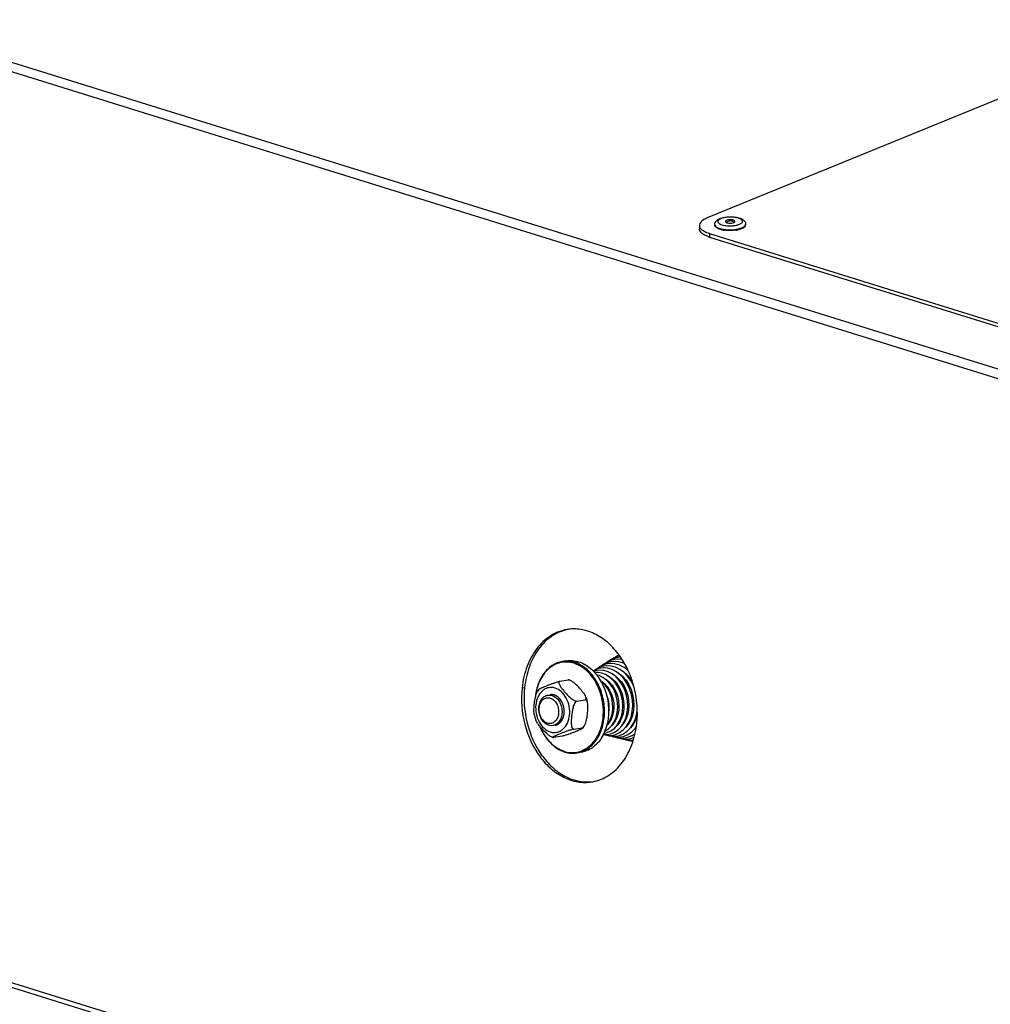
# Model space of a CAD drawing. Units: millimetres. Extents: x 0 to 7000, y 0 to 4950.
# Drawn here: x 5713 to 5964, y 1563 to 1818 of the extents above; entities that cross this region are included whole.
import ezdxf

# ---------------------------------------------------------------- set-up
doc = ezdxf.new("R2010")
doc.units = ezdxf.units.MM
doc.header["$LTSCALE"] = 385
for name, color, linetype in [('DIN7337A-4_0X7_0-AL-ST-ELVTEKEN', 7, 'CONTINUOUS'), ('DIN9021-M8-STAAL-ELVZTEKEN', 7, 'CONTINUOUS'), ('DIN931-M8X55-STAALTEKEN', 7, 'CONTINUOUS'), ('DIN934-M8-STAAL-ELVZTEKEN', 7, 'CONTINUOUS'), ('KONISCHE-VEERTEKEN', 7, 'CONTINUOUS'), ('P301A00010558TEKEN', 7, 'CONTINUOUS'), ('P306A00000000TEKEN', 7, 'CONTINUOUS')]:
    doc.layers.add(name, color=color, linetype=linetype)

msp = doc.modelspace()

# ---------------------------------------------------------------- linework, layer by layer
at = {"layer": 'DIN7337A-4_0X7_0-AL-ST-ELVTEKEN', "color": 5, "linetype": 'Continuous'}
for p, q in [((5892.957, 1764.753), (5892.959, 1764.567)), ((5899.044, 1763.605), (5899.057, 1763.608)), ((5900.956, 1764.85), (5900.958, 1764.664))]:
    msp.add_line(p, q, dxfattribs=at)
for centre, radius, start, end in [((5896.32, 1770.542), 7.131, 257.13507, 258.09243), ((5896.376, 1770.804), 7.398, 258.08823, 258.37302), ((5896.435, 1770.895), 7.682, 258.82272, 259.03006), ((5896.477, 1771.114), 7.905, 259.03283, 259.82954), ((5896.556, 1771.557), 8.355, 259.83341, 261.09214), ((5896.633, 1772.051), 8.855, 261.09022, 262.22164), ((5896.968, 1763.856), 1.812, 54.58784, 126.70413), ((5896.853, 1773.333), 8.928, 268.79095, 272.34647), ((5897.09, 1772.141), 8.94, 279.18246, 279.86471), ((5897.176, 1771.652), 8.444, 279.85489, 281.55032), ((5897.282, 1771.129), 7.91, 281.55909, 282.37607), ((5897.366, 1770.747), 7.52, 282.37456, 283.34384), ((5897.394, 1770.803), 7.385, 283.01254, 283.31933)]:
    msp.add_arc(centre, radius, start, end, dxfattribs=at)
for points, knots in [([(5892.957, 1764.753), (5892.955, 1764.934), (5893.034, 1765.294), (5893.35, 1765.73), (5893.779, 1766.055), (5894.103, 1766.212), (5894.275, 1766.282)], [0, 0, 0, 0, 0.2530049, 0.496952, 0.74043, 1, 1, 1, 1]), ([(5894.568, 1766.288), (5894.461, 1766.245), (5894.268, 1766.155), (5894.022, 1765.993), (5893.846, 1765.818), (5893.748, 1765.628), (5893.742, 1765.427), (5893.83, 1765.236), (5893.997, 1765.063), (5894.142, 1764.966), (5894.224, 1764.92)], [0, 0, 0, 0, 0.1745107, 0.3224039, 0.4446362, 0.5464249, 0.6391874, 0.7384422, 0.8566514, 1, 1, 1, 1]), ([(5894.275, 1766.282), (5894.563, 1766.4), (5895.202, 1766.584), (5896.219, 1766.731), (5897.293, 1766.763), (5898.34, 1766.679), (5899.289, 1766.479), (5900.101, 1766.159), (5900.646, 1765.726), (5900.904, 1765.257), (5900.954, 1764.987), (5900.956, 1764.85)], [0, 0, 0, 0, 0.1236606, 0.2620319, 0.4072122, 0.54891, 0.678004, 0.7906031, 0.8932964, 0.9459353, 1, 1, 1, 1]), ([(5899.327, 1764.81), (5899.455, 1764.862), (5899.682, 1764.971), (5899.958, 1765.172), (5900.105, 1765.369), (5900.149, 1765.529), (5900.146, 1765.786), (5899.883, 1766.068), (5899.492, 1766.28), (5899.067, 1766.438), (5898.566, 1766.561), (5897.796, 1766.679), (5896.783, 1766.717), (5895.623, 1766.605), (5894.888, 1766.419), (5894.568, 1766.288)], [0, 0, 0, 0, 0.0577275, 0.1045104, 0.1414686, 0.1575881, 0.1732, 0.2467018, 0.2989176, 0.3618976, 0.4343993, 0.514399, 0.6864535, 0.8556354, 1, 1, 1, 1]), ([(5896.018, 1765.838), (5895.971, 1765.819), (5895.886, 1765.778), (5895.761, 1765.692), (5895.697, 1765.594), (5895.697, 1765.534)], [0, 0, 0, 0, 0.3323203, 0.6058919, 1, 1, 1, 1]), ([(5898.197, 1765.564), (5898.196, 1765.676), (5898.035, 1765.794), (5897.853, 1765.869), (5897.659, 1765.929), (5897.382, 1765.979), (5897.024, 1766.002), (5896.66, 1765.987), (5896.322, 1765.936), (5896.111, 1765.876), (5896.018, 1765.838)], [0, 0, 0, 0, 0.1433645, 0.1984901, 0.2607972, 0.4030118, 0.5601493, 0.7201176, 0.8704562, 1, 1, 1, 1]), ([(5894.946, 1763.359), (5894.668, 1763.413), (5894.169, 1763.54), (5893.605, 1763.78), (5893.271, 1764.012), (5893.097, 1764.186), (5892.987, 1764.371), (5892.96, 1764.504), (5892.959, 1764.567)], [0, 0, 0, 0, 0.3447914, 0.6261661, 0.74091, 0.8390585, 0.9235408, 1, 1, 1, 1]), ([(5892.988, 1764.582), (5893.058, 1764.381), (5893.348, 1764.117), (5893.815, 1763.872), (5894.117, 1763.762), (5894.282, 1763.711)], [0, 0, 0, 0, 0.4007965, 0.6755155, 1, 1, 1, 1]), ([(5894.224, 1764.92), (5894.408, 1764.816), (5894.85, 1764.644), (5895.309, 1764.544), (5895.565, 1764.503)], [0, 0, 0, 0, 0.448899, 1, 1, 1, 1]), ([(5894.282, 1763.711), (5894.318, 1763.7), (5894.467, 1763.655), (5894.618, 1763.616), (5894.733, 1763.59)], [0, 0, 0, 0, 0.2414186, 1, 1, 1, 1]), ([(5894.885, 1763.557), (5894.913, 1763.551), (5895.027, 1763.529), (5895.142, 1763.508), (5895.229, 1763.494)], [0, 0, 0, 0, 0.2457497, 1, 1, 1, 1]), ([(5895.229, 1763.494), (5895.272, 1763.488), (5895.448, 1763.461), (5895.625, 1763.439), (5895.759, 1763.425)], [0, 0, 0, 0, 0.2453143, 1, 1, 1, 1]), ([(5898.516, 1763.315), (5898.008, 1763.233), (5896.977, 1763.152), (5895.945, 1763.208), (5895.435, 1763.277)], [0, 0, 0, 0, 0.4999773, 1, 1, 1, 1]), ([(5895.565, 1764.503), (5895.653, 1764.489), (5896.017, 1764.438), (5896.385, 1764.413), (5896.665, 1764.407)], [0, 0, 0, 0, 0.2411231, 1, 1, 1, 1]), ([(5895.697, 1765.534), (5895.698, 1765.491), (5895.745, 1765.392), (5895.83, 1765.334), (5895.88, 1765.305)], [0, 0, 0, 0, 0.4242776, 1, 1, 1, 1]), ([(5895.759, 1763.425), (5895.944, 1763.407), (5896.694, 1763.352), (5897.45, 1763.373), (5898.013, 1763.434)], [0, 0, 0, 0, 0.2468698, 1, 1, 1, 1]), ([(5895.88, 1765.305), (5896.004, 1765.234), (5896.324, 1765.14), (5896.839, 1765.088), (5897.377, 1765.119), (5897.726, 1765.199), (5897.877, 1765.26)], [0, 0, 0, 0, 0.2105585, 0.4798746, 0.7601378, 1, 1, 1, 1]), ([(5897.219, 1764.412), (5897.342, 1764.418), (5897.815, 1764.447), (5898.287, 1764.515), (5898.628, 1764.594)], [0, 0, 0, 0, 0.2609737, 1, 1, 1, 1]), ([(5897.877, 1765.26), (5897.89, 1765.265), (5897.938, 1765.286), (5897.985, 1765.31), (5898.018, 1765.33)], [0, 0, 0, 0, 0.2665779, 1, 1, 1, 1]), ([(5898.013, 1763.434), (5898.059, 1763.439), (5898.238, 1763.46), (5898.418, 1763.486), (5898.551, 1763.508)], [0, 0, 0, 0, 0.2538707, 1, 1, 1, 1]), ([(5898.018, 1765.33), (5898.068, 1765.36), (5898.152, 1765.42), (5898.198, 1765.521), (5898.197, 1765.564)], [0, 0, 0, 0, 0.5764086, 1, 1, 1, 1]), ([(5898.551, 1763.508), (5898.593, 1763.515), (5898.758, 1763.543), (5898.923, 1763.577), (5899.044, 1763.605)], [0, 0, 0, 0, 0.2555595, 1, 1, 1, 1]), ([(5898.628, 1764.594), (5898.691, 1764.608), (5898.928, 1764.667), (5899.161, 1764.742), (5899.327, 1764.81)], [0, 0, 0, 0, 0.2674004, 1, 1, 1, 1]), ([(5899.095, 1763.617), (5899.132, 1763.625), (5899.274, 1763.66), (5899.416, 1763.7), (5899.52, 1763.732)], [0, 0, 0, 0, 0.2571749, 1, 1, 1, 1]), ([(5899.541, 1763.551), (5899.506, 1763.54), (5899.36, 1763.496), (5899.213, 1763.457), (5899.101, 1763.431)], [0, 0, 0, 0, 0.2423256, 1, 1, 1, 1]), ([(5899.52, 1763.732), (5899.556, 1763.743), (5899.694, 1763.787), (5899.831, 1763.837), (5899.931, 1763.878)], [0, 0, 0, 0, 0.2599874, 1, 1, 1, 1]), ([(5899.933, 1763.691), (5899.902, 1763.678), (5899.773, 1763.627), (5899.642, 1763.582), (5899.541, 1763.551)], [0, 0, 0, 0, 0.2402226, 1, 1, 1, 1]), ([(5899.931, 1763.878), (5900.058, 1763.93), (5900.291, 1764.038), (5900.655, 1764.271), (5900.871, 1764.504), (5900.928, 1764.673)], [0, 0, 0, 0, 0.3171496, 0.5883806, 1, 1, 1, 1]), ([(5899.933, 1763.691), (5900.084, 1763.752), (5900.354, 1763.88), (5900.687, 1764.116), (5900.905, 1764.374), (5900.96, 1764.574), (5900.958, 1764.664)], [0, 0, 0, 0, 0.3294774, 0.6006665, 0.8179954, 1, 1, 1, 1]), ([(5900.928, 1764.673), (5900.932, 1764.688), (5900.949, 1764.745), (5900.957, 1764.806), (5900.956, 1764.85)], [0, 0, 0, 0, 0.2559593, 1, 1, 1, 1])]:
    msp.add_open_spline(points, degree=3, knots=knots, dxfattribs=at)
msp.add_open_spline([(5892.957, 1764.753), (5892.957, 1764.696), (5892.968, 1764.637), (5892.988, 1764.582)], degree=3, dxfattribs=at)
at = {"layer": 'DIN9021-M8-STAAL-ELVZTEKEN', "color": 5, "linetype": 'Continuous'}
for p, q in [((5854.494, 1651.673), (5853.437, 1651.503)), ((5856.607, 1651.261), (5857.664, 1651.431)), ((5858.315, 1627.979), (5857.259, 1627.809))]:
    msp.add_line(p, q, dxfattribs=at)
for points, knots in [([(5853.437, 1651.503), (5852.511, 1651.354), (5850.645, 1650.614), (5848.433, 1648.436), (5846.928, 1645.455), (5846.478, 1643.181), (5846.384, 1641.995)], [0, 0, 0, 0, 0.2216626, 0.4587171, 0.7187747, 1, 1, 1, 1]), ([(5856.454, 1651.046), (5855.889, 1651.222), (5854.724, 1651.437), (5852.958, 1651.292), (5851.283, 1650.679), (5849.222, 1649.246), (5847.247, 1646.403), (5846.572, 1643.678), (5846.428, 1642.234)], [0, 0, 0, 0, 0.115894, 0.2290609, 0.3429752, 0.4609261, 0.7158888, 1, 1, 1, 1]), ([(5856.607, 1651.261), (5856.092, 1651.421), (5855.035, 1651.63), (5853.957, 1651.587), (5853.437, 1651.503)], [0, 0, 0, 0, 0.5059945, 1, 1, 1, 1]), ([(5854.494, 1651.673), (5855.014, 1651.757), (5856.091, 1651.8), (5857.148, 1651.592), (5857.664, 1651.431)], [0, 0, 0, 0, 0.4940018, 1, 1, 1, 1]), ([(5860.64, 1648.194), (5860.058, 1648.861), (5858.786, 1650.025), (5857.237, 1650.803), (5856.454, 1651.046)], [0, 0, 0, 0, 0.519226, 1, 1, 1, 1]), ([(5857.259, 1627.809), (5857.771, 1627.892), (5858.792, 1628.183), (5860.71, 1629.253), (5862.715, 1631.481), (5864.13, 1634.996), (5864.529, 1639.012), (5863.879, 1643.092), (5862.252, 1646.789), (5859.815, 1649.695), (5857.688, 1650.925), (5856.607, 1651.261)], [0, 0, 0, 0, 0.0524009, 0.106035, 0.2201401, 0.3465068, 0.482771, 0.6227918, 0.7591672, 0.885718, 1, 1, 1, 1]), ([(5857.664, 1651.431), (5858.745, 1651.095), (5860.872, 1649.865), (5863.308, 1646.959), (5864.936, 1643.263), (5865.586, 1639.183), (5865.187, 1635.166), (5863.771, 1631.651), (5861.767, 1629.424), (5859.848, 1628.354), (5858.828, 1628.062), (5858.315, 1627.979)], [0, 0, 0, 0, 0.1142821, 0.2408328, 0.3772082, 0.5172291, 0.6534933, 0.7798599, 0.893965, 0.9475991, 1, 1, 1, 1]), ([(5853.977, 1628.223), (5854.902, 1627.936), (5856.893, 1627.728), (5859.759, 1628.785), (5862.051, 1631.021), (5863.569, 1634.113), (5864.212, 1637.744), (5863.862, 1642.722), (5862.257, 1646.343), (5860.64, 1648.194)], [0, 0, 0, 0, 0.1068571, 0.2130114, 0.3266412, 0.4518081, 0.5874205, 0.7286785, 1, 1, 1, 1]), ([(5847.467, 1634.878), (5847.797, 1634.052), (5848.583, 1632.493), (5850.141, 1630.482), (5851.98, 1628.943), (5853.382, 1628.27), (5854.089, 1628.051)], [0, 0, 0, 0, 0.2721217, 0.5309252, 0.7734742, 1, 1, 1, 1]), ([(5847.519, 1634.806), (5847.846, 1634.01), (5848.62, 1632.506), (5850.143, 1630.568), (5851.932, 1629.085), (5853.292, 1628.436), (5853.977, 1628.223)], [0, 0, 0, 0, 0.2720012, 0.5306755, 0.7732438, 1, 1, 1, 1]), ([(5854.089, 1628.051), (5854.604, 1627.891), (5855.661, 1627.682), (5856.738, 1627.725), (5857.259, 1627.809)], [0, 0, 0, 0, 0.5059982, 1, 1, 1, 1])]:
    msp.add_open_spline(points, degree=3, knots=knots, dxfattribs=at)
at = {"layer": 'DIN931-M8X55-STAALTEKEN', "color": 5, "linetype": 'Continuous'}
for p, q in [((5868.683, 1645.858), (5868.943, 1645.9)), ((5870.02, 1646.074), (5870.277, 1646.115)), ((5871.351, 1646.289), (5871.592, 1646.328)), ((5864.662, 1645.21), (5864.881, 1645.245)), ((5866.003, 1645.426), (5866.265, 1645.468)), ((5867.356, 1645.644), (5867.599, 1645.684)), ((5871.499, 1638.209), (5871.763, 1638.252)), ((5872.813, 1638.421), (5872.859, 1638.428)), ((5866.185, 1637.352), (5866.445, 1637.394)), ((5867.515, 1637.567), (5867.786, 1637.61)), ((5868.846, 1637.781), (5869.121, 1637.826)), ((5870.172, 1637.995), (5870.44, 1638.038))]:
    msp.add_line(p, q, dxfattribs=at)
for points, knots in [([(5849.926, 1634.981), (5849.178, 1635.213), (5848.179, 1636.143), (5847.505, 1637.702), (5847.284, 1639.064), (5847.418, 1640.402), (5847.891, 1641.574), (5848.671, 1642.447), (5849.365, 1642.743), (5849.709, 1642.798)], [0, 0, 0, 0, 0.2381866, 0.3751636, 0.5158012, 0.652666, 0.7795885, 0.8941964, 1, 1, 1, 1]), ([(5849.579, 1635.519), (5849.234, 1635.626), (5848.56, 1636.043), (5847.836, 1637.023), (5847.417, 1638.245), (5847.357, 1639.543), (5847.666, 1640.741), (5848.324, 1641.68), (5849.274, 1642.188), (5849.972, 1642.144), (5850.287, 1642.046)], [0, 0, 0, 0, 0.117178, 0.2483285, 0.389213, 0.5310528, 0.664673, 0.7845967, 0.8929208, 1, 1, 1, 1]), ([(5850.287, 1642.046), (5850.631, 1641.939), (5851.306, 1641.523), (5852.029, 1640.542), (5852.449, 1639.32), (5852.509, 1638.022), (5852.199, 1636.824), (5851.542, 1635.885), (5850.592, 1635.377), (5849.893, 1635.421), (5849.579, 1635.519)], [0, 0, 0, 0, 0.117178, 0.2483285, 0.389213, 0.5310528, 0.664673, 0.7845967, 0.8929208, 1, 1, 1, 1]), ([(5849.709, 1642.798), (5849.969, 1642.84), (5850.334, 1642.832), (5850.679, 1642.744), (5850.765, 1642.717)], [0, 0, 0, 0, 0.7442328, 1, 1, 1, 1]), ([(5850.765, 1642.717), (5851.513, 1642.485), (5852.512, 1641.555), (5853.186, 1639.997), (5853.407, 1638.634), (5853.273, 1637.296), (5852.8, 1636.124), (5852.02, 1635.252), (5851.326, 1634.956), (5850.982, 1634.9)], [0, 0, 0, 0, 0.2381866, 0.3751636, 0.5158012, 0.652666, 0.7795885, 0.8941964, 1, 1, 1, 1]), ([(5850.982, 1634.9), (5850.722, 1634.858), (5850.357, 1634.867), (5850.012, 1634.954), (5849.926, 1634.981)], [0, 0, 0, 0, 0.7442328, 1, 1, 1, 1])]:
    msp.add_open_spline(points, degree=3, knots=knots, dxfattribs=at)
at = {"layer": 'DIN934-M8-STAAL-ELVZTEKEN', "color": 5, "linetype": 'Continuous'}
for p, q in [((5852.784, 1646.374), (5854.93, 1646.72)), ((5855.242, 1646.7), (5855.141, 1646.731)), ((5855.362, 1646.661), (5855.242, 1646.7)), ((5847.331, 1644.28), (5846.941, 1643.663)), ((5857.224, 1641.243), (5859.37, 1641.589)), ((5856.436, 1633.984), (5858.582, 1634.33)), ((5858.808, 1634.297), (5859.198, 1634.914)), ((5850.777, 1631.915), (5850.897, 1631.877)), ((5850.897, 1631.877), (5850.998, 1631.846)), ((5851.209, 1631.857), (5853.355, 1632.203))]:
    msp.add_line(p, q, dxfattribs=at)
for points, knots in [([(5847.331, 1644.28), (5847.342, 1644.296), (5847.38, 1644.327), (5847.482, 1644.396), (5847.657, 1644.489), (5847.904, 1644.607), (5848.187, 1644.734), (5848.494, 1644.866), (5848.932, 1645.05), (5849.509, 1645.285), (5850.243, 1645.574), (5851.046, 1645.872), (5851.765, 1646.113), (5852.355, 1646.282), (5852.648, 1646.352), (5852.784, 1646.374)], [0, 0, 0, 0, 0.0100287, 0.0244995, 0.0633133, 0.1111115, 0.164674, 0.2220661, 0.282116, 0.4079548, 0.5413018, 0.6857699, 0.8461387, 0.9293333, 1, 1, 1, 1]), ([(5852.784, 1646.374), (5852.731, 1646.365), (5852.63, 1646.331), (5852.533, 1646.206), (5852.507, 1646.052), (5852.534, 1645.821), (5852.652, 1645.515), (5852.857, 1645.147), (5853.109, 1644.773), (5853.392, 1644.396), (5853.694, 1644.02), (5854.121, 1643.516), (5854.688, 1642.889), (5855.301, 1642.283), (5855.847, 1641.832), (5856.293, 1641.524), (5856.745, 1641.297), (5857.078, 1641.219), (5857.224, 1641.243)], [0, 0, 0, 0, 0.021877, 0.0408846, 0.0607923, 0.0830836, 0.1342364, 0.1916497, 0.2528615, 0.3164243, 0.3815128, 0.4476865, 0.5828249, 0.7227007, 0.7950239, 0.8685498, 0.9403507, 1, 1, 1, 1]), ([(5854.93, 1646.72), (5854.975, 1646.727), (5855.044, 1646.736), (5855.117, 1646.738), (5855.141, 1646.731)], [0, 0, 0, 0, 0.6379322, 1, 1, 1, 1]), ([(5855.136, 1646.718), (5855.118, 1646.72), (5855.049, 1646.728), (5854.98, 1646.728), (5854.93, 1646.72)], [0, 0, 0, 0, 0.2698645, 1, 1, 1, 1]), ([(5855.362, 1646.661), (5855.343, 1646.668), (5855.269, 1646.691), (5855.193, 1646.709), (5855.136, 1646.718)], [0, 0, 0, 0, 0.2604281, 1, 1, 1, 1]), ([(5859.555, 1642.299), (5859.477, 1642.502), (5859.25, 1642.902), (5858.688, 1643.682), (5857.863, 1644.653), (5856.955, 1645.606), (5856.111, 1646.288), (5855.625, 1646.573), (5855.362, 1646.661)], [0, 0, 0, 0, 0.1063629, 0.2231258, 0.4697762, 0.728664, 0.8645764, 1, 1, 1, 1]), ([(5846.149, 1637.765), (5846.102, 1637.992), (5846.059, 1638.469), (5846.07, 1639.446), (5846.185, 1640.698), (5846.369, 1641.959), (5846.624, 1642.955), (5846.815, 1643.438), (5846.941, 1643.663)], [0, 0, 0, 0, 0.1158318, 0.2374541, 0.4874981, 0.7425008, 0.8717866, 1, 1, 1, 1]), ([(5851.54, 1644.629), (5851.261, 1644.716), (5850.684, 1644.823), (5849.81, 1644.754), (5848.981, 1644.455), (5847.958, 1643.753), (5846.972, 1642.355), (5846.435, 1640.268), (5846.539, 1638.006), (5847.27, 1635.877), (5848.531, 1634.168), (5849.706, 1633.442), (5850.306, 1633.255)], [0, 0, 0, 0, 0.0545351, 0.107783, 0.1613572, 0.2167884, 0.3365005, 0.4698847, 0.6114749, 0.7521107, 0.8830352, 1, 1, 1, 1]), ([(5850.306, 1633.255), (5850.586, 1633.168), (5851.162, 1633.062), (5852.036, 1633.131), (5852.866, 1633.43), (5853.889, 1634.132), (5854.875, 1635.53), (5855.411, 1637.617), (5855.308, 1639.878), (5854.576, 1642.008), (5853.316, 1643.717), (5852.14, 1644.443), (5851.54, 1644.629)], [0, 0, 0, 0, 0.0545351, 0.107783, 0.1613572, 0.2167884, 0.3365005, 0.4698847, 0.6114749, 0.7521107, 0.8830352, 1, 1, 1, 1]), ([(5857.224, 1641.243), (5857.086, 1641.22), (5856.819, 1641.015), (5856.464, 1640.447), (5856.176, 1639.585), (5855.969, 1638.524), (5855.853, 1637.634), (5855.784, 1636.927), (5855.747, 1636.402), (5855.728, 1635.883), (5855.735, 1635.375), (5855.782, 1634.889), (5855.868, 1634.509), (5855.988, 1634.247), (5856.103, 1634.09), (5856.256, 1633.985), (5856.379, 1633.975), (5856.436, 1633.984)], [0, 0, 0, 0, 0.0525111, 0.116726, 0.2532823, 0.3896845, 0.5242822, 0.5909424, 0.6570649, 0.7223895, 0.786403, 0.8481317, 0.9057145, 0.9320531, 0.9561548, 0.9781707, 1, 1, 1, 1]), ([(5859.198, 1634.914), (5859.324, 1635.138), (5859.515, 1635.622), (5859.77, 1636.618), (5859.954, 1637.878), (5860.069, 1639.13), (5860.08, 1640.108), (5860.037, 1640.585), (5859.99, 1640.812)], [0, 0, 0, 0, 0.1281766, 0.2574491, 0.5124587, 0.7625114, 0.8841442, 1, 1, 1, 1]), ([(5859.37, 1641.589), (5859.438, 1641.6), (5859.572, 1641.656), (5859.652, 1641.859), (5859.631, 1642.076), (5859.585, 1642.223), (5859.555, 1642.299)], [0, 0, 0, 0, 0.2428897, 0.4623698, 0.713133, 1, 1, 1, 1]), ([(5859.99, 1640.812), (5859.969, 1640.914), (5859.919, 1641.108), (5859.8, 1641.367), (5859.622, 1641.567), (5859.447, 1641.601), (5859.37, 1641.589)], [0, 0, 0, 0, 0.2878086, 0.5511649, 0.782969, 1, 1, 1, 1]), ([(5859.99, 1640.812), (5859.964, 1640.939), (5859.85, 1641.443), (5859.695, 1641.938), (5859.555, 1642.299)], [0, 0, 0, 0, 0.2510352, 1, 1, 1, 1]), ([(5846.149, 1637.765), (5846.175, 1637.638), (5846.289, 1637.134), (5846.445, 1636.639), (5846.584, 1636.278)], [0, 0, 0, 0, 0.2510352, 1, 1, 1, 1]), ([(5850.777, 1631.915), (5850.514, 1632.004), (5850.028, 1632.289), (5849.184, 1632.971), (5848.276, 1633.924), (5847.451, 1634.895), (5846.89, 1635.674), (5846.662, 1636.075), (5846.584, 1636.278)], [0, 0, 0, 0, 0.1354065, 0.2713199, 0.530213, 0.776868, 0.8936343, 1, 1, 1, 1]), ([(5856.436, 1633.984), (5856.291, 1633.961), (5855.982, 1633.886), (5855.363, 1633.707), (5854.357, 1633.365), (5853.405, 1632.994), (5852.646, 1632.685), (5852.298, 1632.541), (5851.967, 1632.4), (5851.704, 1632.285), (5851.508, 1632.194), (5851.374, 1632.13), (5851.252, 1632.068), (5851.147, 1632.011), (5851.063, 1631.959), (5851.007, 1631.919), (5850.981, 1631.89), (5850.972, 1631.871), (5850.979, 1631.852), (5850.991, 1631.848), (5850.998, 1631.846)], [0, 0, 0, 0, 0.0741468, 0.160966, 0.3267088, 0.6128014, 0.6784804, 0.7421627, 0.8033308, 0.8609232, 0.8878463, 0.9131034, 0.9362661, 0.9567574, 0.9738256, 0.9865027, 0.9908918, 0.9939779, 0.9964591, 1, 1, 1, 1]), ([(5853.355, 1632.203), (5853.491, 1632.225), (5853.784, 1632.295), (5854.374, 1632.464), (5855.093, 1632.705), (5855.895, 1633.003), (5856.629, 1633.291), (5857.207, 1633.527), (5857.645, 1633.71), (5857.952, 1633.843), (5858.235, 1633.97), (5858.482, 1634.088), (5858.657, 1634.181), (5858.759, 1634.25), (5858.797, 1634.281), (5858.808, 1634.297)], [0, 0, 0, 0, 0.0706701, 0.1538332, 0.3141757, 0.4586486, 0.5920079, 0.717858, 0.7779129, 0.8353103, 0.8888784, 0.9366816, 0.975499, 0.9899708, 1, 1, 1, 1]), ([(5858.582, 1634.33), (5858.711, 1634.351), (5858.963, 1634.535), (5859.121, 1634.775), (5859.198, 1634.914)], [0, 0, 0, 0, 0.4504974, 1, 1, 1, 1]), ([(5858.808, 1634.297), (5858.814, 1634.305), (5858.824, 1634.332), (5858.767, 1634.35), (5858.694, 1634.345), (5858.624, 1634.337), (5858.582, 1634.33)], [0, 0, 0, 0, 0.1102549, 0.2419324, 0.5279501, 1, 1, 1, 1]), ([(5850.998, 1631.846), (5851.022, 1631.839), (5851.095, 1631.841), (5851.164, 1631.85), (5851.209, 1631.857)], [0, 0, 0, 0, 0.3621957, 1, 1, 1, 1])]:
    msp.add_open_spline(points, degree=3, knots=knots, dxfattribs=at)
at = {"layer": 'DIN934-M8-STAAL-ELVZTEKEN', "color": 1, "linetype": 'Continuous'}
for points, knots in [([(5851.343, 1642.811), (5851.322, 1642.816), (5851.281, 1642.828), (5851.228, 1642.842), (5851.192, 1642.852), (5851.171, 1642.857), (5851.149, 1642.862), (5851.121, 1642.867), (5851.076, 1642.876), (5851.037, 1642.883), (5851.004, 1642.89), (5850.982, 1642.893), (5850.943, 1642.898), (5850.898, 1642.903), (5850.854, 1642.908), (5850.82, 1642.913), (5850.787, 1642.914), (5850.742, 1642.916), (5850.698, 1642.917), (5850.659, 1642.919), (5850.637, 1642.92), (5850.604, 1642.918), (5850.554, 1642.916), (5850.504, 1642.914), (5850.471, 1642.913), (5850.449, 1642.911), (5850.41, 1642.906), (5850.354, 1642.899), (5850.309, 1642.894), (5850.286, 1642.891)], [0, 0, 0, 0, 0.0625, 0.125, 0.15625, 0.171875, 0.1875, 0.21875, 0.25, 0.3125, 0.328125, 0.34375, 0.375, 0.4375, 0.46875, 0.5, 0.53125, 0.5625, 0.625, 0.65625, 0.671875, 0.6875, 0.75, 0.8125, 0.828125, 0.84375, 0.875, 0.9375, 1, 1, 1, 1]), ([(5851.56, 1634.993), (5851.602, 1635.006), (5851.684, 1635.031), (5851.809, 1635.068), (5851.912, 1635.1), (5851.985, 1635.122), (5852.026, 1635.134), (5852.057, 1635.143), (5852.083, 1635.151), (5852.104, 1635.157), (5852.116, 1635.162), (5852.127, 1635.164), (5852.136, 1635.17), (5852.153, 1635.18), (5852.177, 1635.195), (5852.205, 1635.212), (5852.243, 1635.236), (5852.309, 1635.277), (5852.385, 1635.323), (5852.461, 1635.37), (5852.509, 1635.399), (5852.546, 1635.423), (5852.575, 1635.44), (5852.603, 1635.458), (5852.625, 1635.471), (5852.639, 1635.48), (5852.649, 1635.485), (5852.659, 1635.496), (5852.671, 1635.509), (5852.687, 1635.525), (5852.708, 1635.546), (5852.741, 1635.579), (5852.782, 1635.621), (5852.848, 1635.688), (5852.914, 1635.754), (5852.98, 1635.821), (5853.021, 1635.863), (5853.054, 1635.896), (5853.075, 1635.917), (5853.089, 1635.931), (5853.096, 1635.939), (5853.101, 1635.943), (5853.105, 1635.951), (5853.113, 1635.962), (5853.126, 1635.984), (5853.143, 1636.01), (5853.17, 1636.052), (5853.203, 1636.104), (5853.243, 1636.167), (5853.283, 1636.23), (5853.323, 1636.293), (5853.363, 1636.356), (5853.397, 1636.408), (5853.423, 1636.45), (5853.44, 1636.476), (5853.454, 1636.497), (5853.461, 1636.509), (5853.466, 1636.517), (5853.468, 1636.523), (5853.473, 1636.534), (5853.481, 1636.555), (5853.493, 1636.586), (5853.513, 1636.635), (5853.537, 1636.696), (5853.576, 1636.794), (5853.624, 1636.916), (5853.673, 1637.038), (5853.704, 1637.118), (5853.719, 1637.155), (5853.726, 1637.173), (5853.732, 1637.188), (5853.735, 1637.202), (5853.739, 1637.222), (5853.745, 1637.252), (5853.757, 1637.306), (5853.771, 1637.374), (5853.788, 1637.455), (5853.81, 1637.563), (5853.833, 1637.671), (5853.856, 1637.778), (5853.87, 1637.846), (5853.88, 1637.893), (5853.885, 1637.917), (5853.888, 1637.93), (5853.888, 1637.945), (5853.889, 1637.962), (5853.89, 1637.991), (5853.892, 1638.026), (5853.894, 1638.069), (5853.897, 1638.126), (5853.902, 1638.225), (5853.907, 1638.339), (5853.913, 1638.453), (5853.916, 1638.524), (5853.919, 1638.581), (5853.921, 1638.624), (5853.923, 1638.659), (5853.924, 1638.684), (5853.925, 1638.698), (5853.926, 1638.709), (5853.924, 1638.72), (5853.923, 1638.734), (5853.92, 1638.759), (5853.916, 1638.795), (5853.912, 1638.838), (5853.906, 1638.896), (5853.899, 1638.968), (5853.887, 1639.083), (5853.875, 1639.198), (5853.865, 1639.299), (5853.859, 1639.357), (5853.855, 1639.4), (5853.851, 1639.436), (5853.848, 1639.464), (5853.846, 1639.482), (5853.845, 1639.497), (5853.842, 1639.511), (5853.835, 1639.535), (5853.823, 1639.584), (5853.805, 1639.654), (5853.777, 1639.766), (5853.748, 1639.878), (5853.72, 1639.99), (5853.698, 1640.074), (5853.68, 1640.144), (5853.668, 1640.193), (5853.661, 1640.221), (5853.656, 1640.238), (5853.653, 1640.252), (5853.649, 1640.266), (5853.642, 1640.282), (5853.634, 1640.302), (5853.617, 1640.341), (5853.592, 1640.4), (5853.559, 1640.478), (5853.515, 1640.582), (5853.471, 1640.687), (5853.427, 1640.791), (5853.399, 1640.856), (5853.377, 1640.908), (5853.36, 1640.947), (5853.347, 1640.981), (5853.332, 1641.003), (5853.318, 1641.027), (5853.299, 1641.055), (5853.27, 1641.102), (5853.234, 1641.16), (5853.19, 1641.229), (5853.147, 1641.298), (5853.103, 1641.368), (5853.059, 1641.437), (5853.023, 1641.495), (5852.994, 1641.541), (5852.976, 1641.57), (5852.961, 1641.594), (5852.953, 1641.606), (5852.948, 1641.615), (5852.943, 1641.62), (5852.936, 1641.629), (5852.92, 1641.645), (5852.899, 1641.67), (5852.864, 1641.708), (5852.82, 1641.756), (5852.75, 1641.834), (5852.663, 1641.93), (5852.584, 1642.017), (5852.532, 1642.075), (5852.51, 1642.099), (5852.493, 1642.118), (5852.48, 1642.133), (5852.469, 1642.145), (5852.459, 1642.152), (5852.444, 1642.163), (5852.422, 1642.18), (5852.383, 1642.209), (5852.334, 1642.246), (5852.275, 1642.29), (5852.196, 1642.349), (5852.117, 1642.407), (5852.039, 1642.466), (5851.989, 1642.503), (5851.955, 1642.529), (5851.938, 1642.541), (5851.928, 1642.549), (5851.917, 1642.553), (5851.904, 1642.559), (5851.882, 1642.569), (5851.856, 1642.581), (5851.824, 1642.595), (5851.781, 1642.614), (5851.706, 1642.648), (5851.599, 1642.696), (5851.471, 1642.753), (5851.386, 1642.792), (5851.343, 1642.811)], [0, 0, 0, 0, 0.015625, 0.03125, 0.046875, 0.0546875, 0.0585938, 0.0625, 0.0664062, 0.0683594, 0.0703125, 0.0712891, 0.0722656, 0.0742188, 0.078125, 0.0820312, 0.0859375, 0.09375, 0.109375, 0.1171875, 0.125, 0.1289062, 0.1328125, 0.1367188, 0.140625, 0.1416016, 0.1425781, 0.1445312, 0.1464844, 0.1484375, 0.1523438, 0.15625, 0.1640625, 0.171875, 0.1875, 0.1953125, 0.203125, 0.2070312, 0.2109375, 0.2128906, 0.2138672, 0.2143555, 0.2148438, 0.2167969, 0.21875, 0.2226562, 0.2265625, 0.234375, 0.2421875, 0.25, 0.2578125, 0.265625, 0.2734375, 0.2773438, 0.28125, 0.2832031, 0.2851562, 0.2856445, 0.2861328, 0.2871094, 0.2890625, 0.2929688, 0.296875, 0.3046875, 0.3125, 0.328125, 0.34375, 0.3515625, 0.3535156, 0.3554688, 0.3574219, 0.3583984, 0.359375, 0.3632812, 0.3671875, 0.375, 0.3828125, 0.390625, 0.40625, 0.4140625, 0.421875, 0.4257812, 0.4277344, 0.4287109, 0.4296875, 0.4316406, 0.4335938, 0.4375, 0.4414062, 0.4453125, 0.453125, 0.46875, 0.4765625, 0.484375, 0.4882812, 0.4921875, 0.4960938, 0.4980469, 0.4990234, 0.5, 0.5009766, 0.5019531, 0.5039062, 0.5078125, 0.5117188, 0.515625, 0.5234375, 0.53125, 0.546875, 0.5546875, 0.5585938, 0.5625, 0.5664062, 0.5683594, 0.5703125, 0.5712891, 0.5722656, 0.5742188, 0.578125, 0.5859375, 0.59375, 0.609375, 0.6171875, 0.625, 0.6328125, 0.6367188, 0.6386719, 0.640625, 0.6416016, 0.6425781, 0.6445312, 0.6464844, 0.6484375, 0.65625, 0.6640625, 0.671875, 0.6875, 0.6953125, 0.703125, 0.7070312, 0.7109375, 0.7148438, 0.7167969, 0.71875, 0.7226562, 0.7265625, 0.734375, 0.7421875, 0.75, 0.7578125, 0.765625, 0.7734375, 0.7773438, 0.78125, 0.7832031, 0.7851562, 0.7856445, 0.7861328, 0.7871094, 0.7890625, 0.7929688, 0.796875, 0.8046875, 0.8125, 0.828125, 0.84375, 0.8476562, 0.8515625, 0.8535156, 0.8554688, 0.8574219, 0.8583984, 0.859375, 0.8632812, 0.8671875, 0.875, 0.8828125, 0.890625, 0.90625, 0.9140625, 0.921875, 0.9257812, 0.9277344, 0.9287109, 0.9296875, 0.9316406, 0.9335938, 0.9375, 0.9414062, 0.9453125, 0.953125, 0.96875, 0.984375, 1, 1, 1, 1])]:
    msp.add_open_spline(points, degree=3, knots=knots, dxfattribs=at)
at = {"layer": 'KONISCHE-VEERTEKEN', "color": 5, "linetype": 'Continuous'}
for p, q in [((5866.094, 1651.442), (5865.318, 1651.263)), ((5867.02, 1652), (5866.217, 1651.815)), ((5867.946, 1652.559), (5867.111, 1652.366)), ((5868.118, 1653.23), (5867.784, 1653.016)), ((5868.537, 1652.619), (5867.944, 1652.558)), ((5869.298, 1651.098), (5868.035, 1651.437)), ((5868.292, 1652.988), (5868.103, 1652.946)), ((5869.563, 1650.97), (5869.298, 1651.098)), ((5863.315, 1649.767), (5862.546, 1649.583)), ((5862.877, 1649.988), (5862.581, 1649.754)), ((5863.743, 1650.46), (5862.877, 1649.989)), ((5864.242, 1650.325), (5863.435, 1650.132)), ((5864.726, 1650.794), (5863.743, 1650.46)), ((5865.165, 1650.883), (5864.726, 1650.794)), ((5869.052, 1648.937), (5869.075, 1649.002)), ((5869.583, 1648.496), (5869.613, 1648.611)), ((5869.644, 1649.824), (5870.372, 1649.407)), ((5870.404, 1649.272), (5870.415, 1649.314)), ((5863.457, 1646.408), (5863.48, 1646.477)), ((5864.786, 1646.757), (5864.812, 1646.843)), ((5865.304, 1646.254), (5865.333, 1646.434)), ((5865.618, 1647.504), (5865.627, 1647.53)), ((5865.847, 1645.653), (5865.869, 1645.904)), ((5866.114, 1647.07), (5866.143, 1647.206)), ((5866.639, 1646.551), (5866.676, 1646.728)), ((5866.913, 1647.843), (5866.933, 1647.935)), ((5867.204, 1645.881), (5867.228, 1646.155)), ((5867.451, 1647.388), (5867.478, 1647.515)), ((5867.967, 1646.821), (5868.015, 1647.047)), ((5868.252, 1648.174), (5868.276, 1648.289)), ((5868.557, 1646.049), (5868.586, 1646.393)), ((5868.781, 1647.67), (5868.817, 1647.837)), ((5869.332, 1647.066), (5869.363, 1647.301)), ((5870.109, 1647.967), (5870.137, 1648.174)), ((5864.514, 1645.398), (5864.549, 1645.612)), ((5865.714, 1635.881), (5865.652, 1635.978)), ((5866.063, 1636.458), (5865.955, 1636.685)), ((5866.399, 1637.277), (5866.35, 1637.379)), ((5867.081, 1635.977), (5866.995, 1636.111)), ((5867.435, 1636.637), (5867.314, 1636.863)), ((5867.742, 1637.482), (5867.697, 1637.596)), ((5868.444, 1636.104), (5868.356, 1636.267)), ((5868.793, 1636.797), (5868.655, 1637.052)), ((5869.094, 1637.739), (5869.064, 1637.816)), ((5869.445, 1635.587), (5869.375, 1635.716)), ((5869.813, 1636.244), (5869.704, 1636.446)), ((5870.429, 1637.982), (5870.406, 1638.033)), ((5870.816, 1635.725), (5870.749, 1635.849)), ((5871.495, 1637.224), (5871.348, 1637.55)), ((5872.184, 1635.856), (5872.087, 1636.016)), ((5864.448, 1633.496), (5864.64, 1633.568)), ((5864.924, 1634.931), (5865.068, 1635.079)), ((5865.33, 1635.393), (5865.299, 1635.435)), ((5866.707, 1635.452), (5866.66, 1635.524)), ((5867.699, 1635.025), (5867.681, 1635.053)), ((5868.076, 1635.521), (5868.011, 1635.612)), ((5870.075, 1634.707), (5870.068, 1634.717)), ((5870.453, 1635.165), (5870.391, 1635.251)), ((5870.4, 1632.563), (5871.409, 1633.263)), ((5871.409, 1633.263), (5872.301, 1634.185)), ((5871.836, 1635.241), (5871.772, 1635.346)), ((5872.598, 1634.55), (5872.251, 1634.133)), ((5872.301, 1634.185), (5872.613, 1634.652)), ((5872.441, 1634.361), (5872.429, 1634.376)), ((5864.068, 1632.674), (5864.534, 1632.508)), ((5864.174, 1632.888), (5864.413, 1632.906)), ((5864.41, 1632.905), (5865.082, 1633.068)), ((5864.998, 1632.45), (5865.548, 1632.262)), ((5865.465, 1632.667), (5866.145, 1632.829)), ((5865.959, 1632.213), (5866.643, 1631.998)), ((5866.52, 1632.428), (5867.239, 1632.6)), ((5866.962, 1631.966), (5867.614, 1631.761)), ((5867.575, 1632.189), (5868.219, 1632.335)), ((5867.935, 1631.729), (5868.571, 1631.527)), ((5868.63, 1631.95), (5869.303, 1632.103)), ((5868.872, 1631.497), (5869.711, 1631.258)), ((5869.303, 1632.103), (5870.4, 1632.563)), ((5869.685, 1631.711), (5870.385, 1631.871)), ((5869.904, 1631.243), (5870.706, 1631.017)), ((5870.385, 1631.871), (5871.527, 1632.349)), ((5870.706, 1631.017), (5871.773, 1630.936)), ((5871.527, 1632.349), (5872.294, 1632.88)), ((5871.794, 1631.233), (5871.871, 1631.251))]:
    msp.add_line(p, q, dxfattribs=at)
for points in [[(5865.318, 1651.263), (5864.161, 1650.779), (5863.479, 1650.316)], [(5866.217, 1651.815), (5865.02, 1651.315), (5864.335, 1650.852)], [(5867.033, 1650.879), (5865.812, 1650.95), (5865.166, 1650.883)], [(5867.111, 1652.366), (5865.87, 1651.847), (5865.191, 1651.387)], [(5868.103, 1652.946), (5866.858, 1652.451), (5866.005, 1651.903)], [(5868.035, 1651.437), (5866.766, 1651.511), (5866.092, 1651.442)], [(5868.168, 1653.167), (5867.732, 1652.995), (5866.916, 1652.474)], [(5868.95, 1652), (5867.719, 1652.072), (5867.018, 1652)], [(5862.546, 1649.583), (5861.488, 1649.115), (5861.405, 1649.056)], [(5862.389, 1649.208), (5861.652, 1649.032), (5861.494, 1648.962)], [(5863.681, 1648.499), (5862.686, 1648.69), (5861.759, 1648.682)], [(5863.435, 1650.132), (5862.332, 1649.643), (5861.771, 1649.241)], [(5864.169, 1649.181), (5863.046, 1649.27), (5862.387, 1649.208)], [(5865.173, 1649.738), (5864.002, 1649.832), (5863.313, 1649.766)], [(5865.588, 1647.531), (5864.657, 1648.11), (5863.681, 1648.499)], [(5867.354, 1647.496), (5866.355, 1648.282), (5865.283, 1648.849), (5864.169, 1649.181)], [(5866.021, 1650.323), (5864.854, 1650.389), (5864.239, 1650.325)], [(5868.502, 1647.977), (5867.458, 1648.799), (5866.337, 1649.392), (5865.173, 1649.738)], [(5869.379, 1648.701), (5868.314, 1649.47), (5867.185, 1650.015), (5866.021, 1650.323)], [(5870.45, 1649.238), (5869.425, 1649.983), (5868.248, 1650.554), (5867.033, 1650.879)], [(5867.543, 1648.732), (5868.19, 1648.361), (5869.114, 1647.588), (5869.944, 1646.633), (5870.658, 1645.521), (5871.234, 1644.283), (5871.654, 1642.956), (5871.907, 1641.577), (5871.984, 1640.19), (5871.886, 1638.834), (5871.616, 1637.551), (5871.183, 1636.378), (5870.603, 1635.346), (5869.889, 1634.483), (5869.79, 1634.402)], [(5868.535, 1649.311), (5869.294, 1648.878), (5870.265, 1648.067), (5871.138, 1647.065), (5871.576, 1646.382)], [(5871.915, 1645.23), (5871.892, 1645.291), (5871.192, 1646.581), (5870.347, 1647.729), (5869.379, 1648.701)], [(5864.918, 1646.659), (5863.968, 1647.362), (5862.953, 1647.849), (5862.335, 1648.001)], [(5863.301, 1646.571), (5863.602, 1646.413), (5864.387, 1645.791), (5865.094, 1645.009), (5865.699, 1644.092), (5866.186, 1643.065), (5866.54, 1641.96), (5866.75, 1640.812), (5866.809, 1639.657), (5866.717, 1638.534), (5866.477, 1637.477), (5866.101, 1636.521), (5865.6, 1635.692), (5865.123, 1635.163)], [(5865.068, 1635.079), (5865.664, 1635.997), (5866.113, 1637.057), (5866.399, 1638.227), (5866.514, 1639.464), (5866.455, 1640.73), (5866.223, 1641.987), (5865.826, 1643.197), (5865.274, 1644.322), (5864.583, 1645.325), (5863.775, 1646.174), (5863.347, 1646.49)], [(5863.961, 1645.978), (5863.981, 1646.1), (5863.984, 1646.111)], [(5864.182, 1647.204), (5864.683, 1646.944), (5865.514, 1646.293), (5866.263, 1645.471), (5866.908, 1644.504), (5867.429, 1643.418), (5867.784, 1642.346)], [(5866.275, 1634.931), (5866.906, 1635.9), (5867.381, 1637.022), (5867.685, 1638.257), (5867.807, 1639.565), (5867.746, 1640.905), (5867.502, 1642.235), (5867.083, 1643.514), (5866.501, 1644.702), (5865.772, 1645.763), (5864.918, 1646.659)], [(5865.141, 1647.808), (5865.249, 1647.768), (5866.182, 1647.181), (5867.04, 1646.395), (5867.794, 1645.436), (5868.423, 1644.334), (5868.908, 1643.12), (5869.232, 1641.835), (5869.385, 1640.52), (5869.363, 1639.219), (5869.168, 1637.976), (5868.809, 1636.83), (5868.298, 1635.814), (5867.651, 1634.961), (5867.471, 1634.805)], [(5868.757, 1642.574), (5868.4, 1643.68), (5867.873, 1644.825), (5867.217, 1645.866), (5866.448, 1646.777), (5865.588, 1647.531)], [(5866.44, 1648.215), (5867.059, 1647.864), (5867.942, 1647.13), (5868.735, 1646.222), (5869.417, 1645.165), (5869.968, 1643.989), (5870.371, 1642.726), (5870.614, 1641.415), (5870.691, 1640.094), (5870.6, 1638.804), (5870.345, 1637.582), (5869.934, 1636.459), (5869.379, 1635.471), (5868.699, 1634.648), (5868.609, 1634.576)], [(5868.046, 1633.947), (5868.837, 1634.83), (5869.486, 1635.898), (5869.971, 1637.117), (5870.277, 1638.449), (5870.396, 1639.854), (5870.324, 1641.288), (5870.064, 1642.712), (5869.623, 1644.083), (5869.013, 1645.362), (5868.249, 1646.512), (5867.354, 1647.496)], [(5869.238, 1633.782), (5870.065, 1634.711), (5870.742, 1635.831), (5871.248, 1637.11), (5871.567, 1638.507), (5871.689, 1639.979), (5871.613, 1641.481), (5871.34, 1642.972), (5870.877, 1644.408), (5870.237, 1645.748), (5869.437, 1646.949), (5868.502, 1647.977)], [(5869.885, 1646.277), (5869.885, 1646.293), (5869.933, 1646.647)], [(5864.843, 1642.907), (5865.081, 1642.333), (5865.371, 1641.217), (5865.506, 1640.075), (5865.484, 1638.945), (5865.394, 1638.398)], [(5867.784, 1642.346), (5868.01, 1641.227), (5868.103, 1640.029), (5868.043, 1638.858), (5867.832, 1637.745), (5867.478, 1636.717), (5866.99, 1635.808), (5866.385, 1635.047), (5866.309, 1634.983)], [(5866.91, 1634.164), (5867.665, 1635.026), (5868.28, 1636.068), (5868.733, 1637.255), (5869.01, 1638.549), (5869.103, 1639.909), (5869.01, 1641.293), (5868.757, 1642.574)], [(5871.087, 1634.323), (5871.805, 1635.395), (5872.366, 1636.628), (5872.752, 1637.987), (5872.858, 1638.746)], [(5870.13, 1636.993), (5870.07, 1637.104), (5870.005, 1637.268)], [(5871.168, 1636.351), (5871.145, 1636.389), (5871.048, 1636.605)], [(5872.861, 1637.453), (5872.428, 1636.286), (5871.815, 1635.204), (5871.107, 1634.353)], [(5872.524, 1636.546), (5872.409, 1636.75), (5872.404, 1636.762)], [(5864.64, 1633.568), (5865.51, 1634.146), (5866.275, 1634.931)], [(5865.082, 1633.068), (5866.04, 1633.505), (5866.91, 1634.164)], [(5866.145, 1632.829), (5867.138, 1633.273), (5868.046, 1633.947)], [(5867.239, 1632.6), (5868.285, 1633.071), (5869.238, 1633.782)], [(5868.219, 1632.335), (5869.267, 1632.774), (5870.232, 1633.441), (5871.087, 1634.323)], [(5864.071, 1632.68), (5864.66, 1632.607), (5865.468, 1632.667)], [(5864.534, 1632.508), (5865.672, 1632.365), (5866.523, 1632.428)], [(5865.548, 1632.262), (5866.718, 1632.123), (5867.578, 1632.189)], [(5866.643, 1631.998), (5867.82, 1631.882), (5868.633, 1631.95)], [(5867.614, 1631.761), (5868.841, 1631.64), (5869.688, 1631.711)], [(5868.571, 1631.527), (5869.854, 1631.398), (5870.743, 1631.472)], [(5869.711, 1631.258), (5870.987, 1631.158), (5871.797, 1631.233)], [(5870.74, 1631.472), (5871.47, 1631.638), (5872.069, 1631.89)], [(5870.888, 1631.003), (5871.687, 1630.778), (5871.722, 1630.775)]]:
    msp.add_lwpolyline(points, dxfattribs=at)
at = {"layer": 'P301A00010558TEKEN', "color": 5, "linetype": 'Continuous'}
for p, q in [((5617.664, 1835.712), (6567.955, 1540.401)), ((5616.366, 1833.632), (6566.657, 1538.32)), ((5842.986, 1644.682), (5843.646, 1644.789)), ((5591.589, 1605.294), (6541.88, 1309.982)), ((5590.94, 1604.254), (6541.231, 1308.942))]:
    msp.add_line(p, q, dxfattribs=at)
for centre, radius, start, end in [((5856.432, 1648.895), 11.051, 97.06227, 99.16248), ((5859.281, 1631.23), 11.056, 279.16271, 280.53179)]:
    msp.add_arc(centre, radius, start, end, dxfattribs=at)
for points, knots in [([(5854.673, 1659.806), (5853.176, 1659.564), (5850.162, 1658.394), (5846.54, 1654.95), (5844.013, 1650.214), (5843.192, 1646.582), (5842.986, 1644.682)], [0, 0, 0, 0, 0.2225787, 0.4598227, 0.7193435, 1, 1, 1, 1]), ([(5854.677, 1659.786), (5853.245, 1659.465), (5850.394, 1658.182), (5846.997, 1654.744), (5844.624, 1650.13), (5843.845, 1646.621), (5843.646, 1644.789)], [0, 0, 0, 0, 0.222711, 0.4607235, 0.7203115, 1, 1, 1, 1]), ([(5872.729, 1635.439), (5873.066, 1638.544), (5872.587, 1644.838), (5869.428, 1651.94), (5865.566, 1656.306), (5862.281, 1658.625), (5858.713, 1659.911), (5856.247, 1660.008), (5855.074, 1659.863)], [0, 0, 0, 0, 0.2756567, 0.5444649, 0.6696426, 0.7864354, 0.8956247, 1, 1, 1, 1]), ([(5842.986, 1644.682), (5842.644, 1641.533), (5843.145, 1635.152), (5846.4, 1627.977), (5850.366, 1623.616), (5853.728, 1621.34), (5857.366, 1620.137), (5859.861, 1620.125), (5861.042, 1620.316)], [0, 0, 0, 0, 0.2763543, 0.545363, 0.6703323, 0.7867671, 0.8956376, 1, 1, 1, 1]), ([(5843.646, 1644.789), (5843.312, 1641.712), (5843.777, 1635.474), (5846.875, 1628.421), (5850.67, 1624.053), (5853.906, 1621.708), (5857.427, 1620.37), (5859.873, 1620.219), (5861.041, 1620.336)], [0, 0, 0, 0, 0.2751984, 0.5438629, 0.6691679, 0.7861892, 0.8955928, 1, 1, 1, 1]), ([(5861.302, 1620.361), (5862.774, 1620.635), (5865.723, 1621.851), (5869.255, 1625.295), (5871.721, 1629.983), (5872.525, 1633.566), (5872.729, 1635.439)], [0, 0, 0, 0, 0.2226093, 0.4601594, 0.7197168, 1, 1, 1, 1])]:
    msp.add_open_spline(points, degree=3, knots=knots, dxfattribs=at)
at = {"layer": 'P306A00000000TEKEN', "color": 5, "linetype": 'Continuous'}
for p, q in [((6006.656, 1813.656), (5891.01, 1766.464)), ((5888.959, 1764.518), (5888.971, 1763.584)), ((5891.61, 1762.433), (5891.622, 1761.499)), ((5891.61, 1762.433), (6324.372, 1627.948)), ((5891.622, 1761.499), (6324.383, 1627.014))]:
    msp.add_line(p, q, dxfattribs=at)
for points, knots in [([(5891.01, 1766.464), (5890.708, 1766.341), (5889.869, 1765.955), (5888.951, 1765.157), (5888.96, 1764.518)], [0, 0, 0, 0, 0.3378812, 1, 1, 1, 1]), ([(5888.96, 1764.518), (5888.961, 1764.393), (5889.089, 1763.784), (5889.623, 1763.36), (5890.034, 1763.111)], [0, 0, 0, 0, 0.2070386, 1, 1, 1, 1]), ([(5890.045, 1762.177), (5889.884, 1762.275), (5889.394, 1762.606), (5888.976, 1763.17), (5888.971, 1763.584)], [0, 0, 0, 0, 0.3130564, 1, 1, 1, 1]), ([(5891.622, 1761.499), (5891.554, 1761.52), (5891.421, 1761.562), (5891.289, 1761.608), (5891.225, 1761.631)], [0, 0, 0, 0, 0.5062361, 1, 1, 1, 1])]:
    msp.add_open_spline(points, degree=3, knots=knots, dxfattribs=at)
for points in [[(5890.034, 1763.111), (5890.523, 1762.814), (5891.064, 1762.602), (5891.61, 1762.433)], [(5891.225, 1761.631), (5890.817, 1761.778), (5890.415, 1761.952), (5890.045, 1762.177)]]:
    msp.add_open_spline(points, degree=3, dxfattribs=at)

doc.saveas('drawing.dxf')
